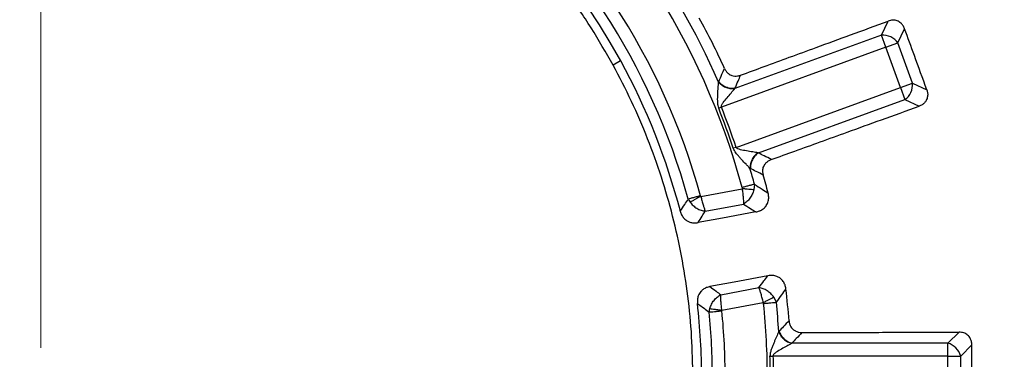
# Model space of a CAD drawing. Units: millimetres. Extents: x 150 to 6150, y 150 to 4305.
# Drawn here: x 3933 to 4058, y 2462 to 2505 of the extents above; entities that cross this region are included whole.
import ezdxf

# ---------------------------------------------------------------- set-up
doc = ezdxf.new("R2010")
doc.units = ezdxf.units.MM
doc.header["$LTSCALE"] = 15

# ---------------------------------------------------------------- blocks, each defined once
blk = doc.blocks.new('SW_CENTERMARKSYMBOL_0')
at = {"color": 0, "linetype": 'Continuous', "lineweight": 18}
blk.add_line((0, 3.75), (0, 489.29), dxfattribs=at)

msp = doc.modelspace()

# ---------------------------------------------------------------- linework, layer by layer
at = {"color": 7, "linetype": 'Continuous', "lineweight": 25}
for p, q in [((4042.36, 2502.82), (4043.2, 2504.62)), ((4044.44, 2501.85), (4045.28, 2503.65)), ((4042.36, 2502.82), (4023.82, 2496.08)), ((4042.92, 2501.3), (4042.36, 2502.82)), ((4042.92, 2501.3), (4022.12, 2493.73)), ((4042.92, 2501.3), (4044.44, 2501.85)), ((4044.77, 2496.2), (4042.92, 2501.3)), ((4046.3, 2496.76), (4044.44, 2501.85)), ((4009.37, 2499.58), (4008.41, 2499.06)), ((4023.98, 2488.63), (4044.77, 2496.2)), ((4044.77, 2496.2), (4046.3, 2496.76)), ((4044.77, 2496.2), (4045.33, 2494.68)), ((4046.3, 2496.76), (4048.1, 2495.92)), ((4026.79, 2487.93), (4045.33, 2494.68)), ((4045.33, 2494.68), (4047.12, 2493.84)), ((4022.12, 2493.73), (4021.78, 2493.59)), ((4023.98, 2488.63), (4023.62, 2488.52)), ((4019.51, 2482.43), (4024.74, 2483.4)), ((4026.3, 2483.96), (4026.22, 2483.25)), ((4017.92, 2482.08), (4018.15, 2481.7)), ((4020.07, 2480.56), (4024.91, 2481.45)), ((4022.03, 2469.97), (4026.87, 2470.87)), ((4022.18, 2468.02), (4027.41, 2468.99)), ((4029.07, 2469.02), (4028.74, 2469.67)), ((4020.57, 2467.78), (4020.65, 2468.22)), ((4050.76, 2463.84), (4052.17, 2465.24)), ((4050.76, 2463.84), (4031.03, 2463.84)), ((4050.76, 2462.21), (4050.76, 2463.84)), ((4052.39, 2462.21), (4053.79, 2463.62)), ((4028.26, 2462.2), (4028.64, 2462.21)), ((4050.76, 2462.21), (4028.64, 2462.21)), ((4050.76, 2456.79), (4050.76, 2462.21)), ((4050.76, 2462.21), (4052.39, 2462.21)), ((4052.39, 2456.79), (4052.39, 2462.21))]:
    msp.add_line(p, q, dxfattribs=at)
at = {"color": 7, "linetype": 'Continuous', "lineweight": 25, "flags": 128}
for points in [[(4026.49, 2480.45), (4022.24, 2479.67), (4019.16, 2479.11)], [(4027.99, 2472.37), (4023.74, 2471.58), (4020.66, 2471)]]:
    msp.add_lwpolyline(points, dxfattribs=at)
at = {"color": 7, "linetype": 'Continuous', "lineweight": 25}
for radius in [333.75, 329.25, 298.07]:
    msp.add_circle((3936.01, 2459.5), radius, dxfattribs=at)
for centre, radius, start, end in [((3936.01, 2459.5), 337.5, 97.8332, 270), ((3936.01, 2459.5), 91.92, 15.1582, 85.3418), ((3936.01, 2459.5), 86.58, 15.4099, 85.0901), ((3936.01, 2459.5), 84.96, 15.4099, 85.0901), ((3936.01, 2459.5), 83.6, 28.6479, 85.9278), ((3936.01, 2459.5), 93.54, 23.5629, 36.4371), ((3936.01, 2459.5), 94.93, 24.3382, 28.6479), ((4042.56, 2500.53), 2.3, 35.1113, 94.8887), ((3936.01, 2459.5), 83.6, 14.5722, 28.6479), ((4044, 2496.56), 2.3, 305.1113, 4.8887), ((3936.01, 2459.5), 92.29, 18.3236, 21.6764), ((3936.01, 2459.5), 92.66, 18.3236, 21.6764), ((3936.01, 2459.5), 93.54, 15.1582, 16.4371), ((3936.01, 2459.5), 94.93, 14.2305, 15.6618), ((3936.01, 2459.5), 94.93, 4.3382, 6.7695), ((3936.01, 2459.5), 83.6, 360, 6.4278), ((3936.01, 2459.5), 91.92, 360, 5.8418), ((3936.01, 2459.5), 93.54, 3.5629, 5.8418), ((3936.01, 2459.5), 84.96, 360, 5.5901), ((3936.01, 2459.5), 86.58, 0, 5.5901), ((4050.16, 2461.61), 2.3, 15.1113, 74.8887), ((3936.01, 2459.5), 92.29, 360, 1.6764)]:
    msp.add_arc(centre, radius, start, end, dxfattribs=at)
for points, knots in [([(4219.55, 2377.41), (4220.48, 2380.73), (4222.32, 2387.35), (4224.65, 2397.41), (4226.65, 2407.53), (4228.29, 2417.73), (4229.56, 2427.91), (4230.48, 2438.06), (4231.04, 2448.18), (4231.25, 2458.32), (4231.12, 2468.52), (4230.63, 2478.76), (4229.78, 2489.05), (4228.56, 2499.3), (4226.99, 2509.5), (4225.08, 2519.58), (4222.83, 2529.53), (4220.26, 2539.33), (4217.35, 2549.04), (4214.09, 2558.71), (4210.48, 2568.31), (4206.51, 2577.83), (4202.21, 2587.22), (4197.58, 2596.44), (4192.66, 2605.45), (4187.47, 2614.22), (4182.01, 2622.76), (4176.26, 2631.11), (4170.19, 2639.31), (4163.8, 2647.34), (4157.1, 2655.18), (4150.12, 2662.79), (4142.89, 2670.15), (4135.44, 2677.21), (4127.8, 2683.97), (4119.99, 2690.42), (4111.95, 2696.6), (4103.66, 2702.53), (4095.11, 2708.21), (4086.32, 2713.62), (4077.35, 2718.72), (4068.2, 2723.5), (4058.95, 2727.94), (4049.6, 2732.02), (4040.18, 2735.76), (4030.64, 2739.17), (4020.92, 2742.27), (4011.05, 2745.05), (4001.02, 2747.5), (3990.92, 2749.6), (3980.74, 2751.34), (3970.58, 2752.72), (3960.43, 2753.74), (3950.31, 2754.4), (3940.18, 2754.72), (3929.98, 2754.69), (3919.73, 2754.3), (3909.44, 2753.55), (3899.18, 2752.44), (3888.96, 2750.98), (3878.86, 2749.16), (3868.89, 2747.02), (3859.06, 2744.54), (3849.32, 2741.73), (3839.63, 2738.57), (3829.99, 2735.06), (3820.42, 2731.18), (3811, 2726.97), (3801.72, 2722.44), (3792.67, 2717.62), (3783.84, 2712.51), (3775.25, 2707.14), (3766.84, 2701.47), (3758.58, 2695.49), (3750.49, 2689.18), (3742.58, 2682.56), (3734.9, 2675.66), (3727.47, 2668.5), (3720.33, 2661.12), (3713.5, 2653.55), (3706.97, 2645.8), (3700.71, 2637.83), (3694.69, 2629.6), (3688.92, 2621.11), (3683.42, 2612.37), (3678.24, 2603.45), (3673.36, 2594.35), (3668.84, 2585.15), (3664.66, 2575.84), (3660.82, 2566.46), (3657.31, 2556.95), (3654.11, 2547.27), (3651.23, 2537.42), (3648.68, 2527.42), (3646.49, 2517.34), (3644.64, 2507.18), (3643.16, 2497.03), (3642.04, 2486.89), (3641.27, 2476.78), (3640.85, 2466.66), (3640.78, 2456.46), (3641.07, 2446.2), (3641.71, 2435.9), (3642.72, 2425.63), (3644.08, 2415.4), (3645.79, 2405.28), (3647.84, 2395.29), (3650.21, 2385.44), (3652.92, 2375.67), (3655.98, 2365.94), (3659.4, 2356.27), (3663.18, 2346.66), (3667.29, 2337.2), (3671.73, 2327.88), (3676.46, 2318.78), (3681.48, 2309.9), (3686.76, 2301.25), (3692.34, 2292.78), (3698.25, 2284.47), (3704.47, 2276.31), (3711.02, 2268.33), (3717.83, 2260.58), (3724.92, 2253.08), (3732.22, 2245.87), (3739.72, 2238.96), (3747.41, 2232.35), (3755.32, 2226.01), (3763.49, 2219.91), (3771.92, 2214.06), (3780.59, 2208.47), (3789.46, 2203.2), (3798.51, 2198.23), (3807.67, 2193.61), (3816.93, 2189.34), (3826.28, 2185.41), (3835.75, 2181.8), (3845.4, 2178.51), (3855.22, 2175.53), (3865.19, 2172.88), (3875.26, 2170.58), (3885.39, 2168.63), (3895.53, 2167.05), (3905.65, 2165.82), (3915.75, 2164.96), (3925.88, 2164.42), (3932.63, 2164.35), (3936.01, 2164.32)], [0, 0, 0, 0, 0.007, 0.013999, 0.021, 0.027999, 0.035001, 0.041874, 0.048751, 0.055625, 0.0625, 0.0695, 0.076499, 0.0835, 0.090499, 0.097501, 0.104374, 0.111251, 0.118125, 0.125, 0.132, 0.138999, 0.146, 0.152999, 0.16, 0.166874, 0.17375, 0.180624, 0.1875, 0.1945, 0.201499, 0.2085, 0.215499, 0.2225, 0.229374, 0.23625, 0.243124, 0.25, 0.257, 0.263999, 0.271, 0.277999, 0.285, 0.291874, 0.29875, 0.305624, 0.3125, 0.3195, 0.326499, 0.3335, 0.340499, 0.3475, 0.354374, 0.36125, 0.368124, 0.375, 0.382, 0.388999, 0.396, 0.402999, 0.41, 0.416874, 0.42375, 0.430624, 0.4375, 0.4445, 0.451499, 0.4585, 0.465499, 0.4725, 0.479374, 0.48625, 0.493124, 0.5, 0.507, 0.513999, 0.521, 0.527999, 0.535, 0.541874, 0.54875, 0.555624, 0.5625, 0.5695, 0.576499, 0.5835, 0.590499, 0.5975, 0.604374, 0.61125, 0.618124, 0.625, 0.632, 0.638999, 0.646, 0.652999, 0.66, 0.666874, 0.67375, 0.680624, 0.6875, 0.6945, 0.701499, 0.7085, 0.715499, 0.7225, 0.729374, 0.73625, 0.743124, 0.75, 0.757, 0.763999, 0.771, 0.777999, 0.785, 0.791874, 0.79875, 0.805624, 0.8125, 0.8195, 0.826499, 0.8335, 0.840499, 0.8475, 0.854374, 0.86125, 0.868124, 0.875, 0.882, 0.888999, 0.896, 0.902999, 0.91, 0.916874, 0.92375, 0.930624, 0.937499, 0.9445, 0.951499, 0.9585, 0.965499, 0.9725, 0.979374, 0.98625, 0.993124, 1, 1, 1, 1]), ([(4024.54, 2497.77), (4025.54, 2498.14), (4027.59, 2498.89), (4030.78, 2500.06), (4034.43, 2501.4), (4038.59, 2502.93), (4041.62, 2504.04), (4043.2, 2504.62)], [0, 0, 0, 0, 0.159679, 0.3302993, 0.513039, 0.7458481, 1, 1, 1, 1]), ([(4045.28, 2503.65), (4045.22, 2503.79), (4045.1, 2504.06), (4044.79, 2504.42), (4044.35, 2504.68), (4043.78, 2504.78), (4043.4, 2504.67), (4043.2, 2504.62)], [0, 0, 0, 0, 0.1769873, 0.34016, 0.5465023, 0.7621066, 1, 1, 1, 1]), ([(4048.1, 2495.92), (4047.57, 2497.36), (4046.63, 2499.94), (4045.7, 2502.52), (4045.28, 2503.65)], [0, 0, 0, 0, 0.559976, 1, 1, 1, 1]), ([(4021.78, 2496.95), (4021.91, 2497.26), (4022.16, 2497.82), (4022.4, 2498.38), (4022.51, 2498.63)], [0, 0, 0, 0, 0.559847, 1, 1, 1, 1]), ([(4022.51, 2498.63), (4022.57, 2498.51), (4022.7, 2498.26), (4023.01, 2497.94), (4023.4, 2497.73), (4023.8, 2497.65), (4024.17, 2497.66), (4024.42, 2497.74), (4024.54, 2497.77)], [0, 0, 0, 0, 0.164069, 0.338079, 0.546151, 0.688742, 0.840864, 1, 1, 1, 1]), ([(4023.82, 2496.08), (4023.96, 2496.39), (4024.2, 2496.96), (4024.44, 2497.52), (4024.54, 2497.77)], [0, 0, 0, 0, 0.55986, 1, 1, 1, 1]), ([(4021.78, 2493.59), (4021.74, 2493.7), (4021.68, 2493.9), (4021.65, 2494.22), (4021.64, 2494.57), (4021.64, 2494.95), (4021.66, 2495.38), (4021.68, 2495.79), (4021.72, 2496.31), (4021.74, 2496.66), (4021.75, 2496.9)], [0, 0, 0, 0, 0.0962403, 0.1850962, 0.2700722, 0.3954764, 0.5213049, 0.6452947, 0.7616748, 1, 1, 1, 1]), ([(4021.75, 2496.9), (4021.76, 2496.91), (4021.77, 2496.93), (4021.77, 2496.94), (4021.78, 2496.95)], [0, 0, 0, 0, 0.560151, 1, 1, 1, 1]), ([(4023.79, 2496.04), (4023.6, 2496.03), (4023.23, 2496.02), (4022.65, 2496.19), (4022.13, 2496.48), (4021.88, 2496.76), (4021.75, 2496.9)], [0, 0, 0, 0, 0.2499978, 0.5, 0.7500022, 1, 1, 1, 1]), ([(4023.82, 2496.08), (4023.63, 2496.07), (4023.25, 2496.05), (4022.68, 2496.23), (4022.15, 2496.53), (4021.9, 2496.81), (4021.78, 2496.95)], [0, 0, 0, 0, 0.249998, 0.5, 0.750002, 1, 1, 1, 1]), ([(4022.12, 2493.73), (4022.12, 2493.75), (4022.1, 2493.79), (4022.11, 2493.89), (4022.19, 2494.08), (4022.43, 2494.44), (4022.84, 2494.93), (4023.34, 2495.52), (4023.64, 2495.87), (4023.79, 2496.04)], [0, 0, 0, 0, 0.02093, 0.04415, 0.095624, 0.213534, 0.469861, 0.733674, 1, 1, 1, 1]), ([(4023.79, 2496.04), (4023.8, 2496.05), (4023.81, 2496.06), (4023.82, 2496.07), (4023.82, 2496.08)], [0, 0, 0, 0, 0.55959, 1, 1, 1, 1]), ([(4048.1, 2495.92), (4048.14, 2495.78), (4048.22, 2495.5), (4048.21, 2495.03), (4048.06, 2494.6), (4047.8, 2494.25), (4047.5, 2494), (4047.25, 2493.89), (4047.12, 2493.84)], [0, 0, 0, 0, 0.1656271, 0.3396659, 0.5457245, 0.6861886, 0.8395192, 1, 1, 1, 1]), ([(4028.43, 2487.09), (4029.42, 2487.45), (4031.48, 2488.19), (4034.68, 2489.35), (4038.33, 2490.67), (4042.5, 2492.17), (4045.54, 2493.27), (4047.12, 2493.84)], [0, 0, 0, 0, 0.159679, 0.330299, 0.513039, 0.745848, 1, 1, 1, 1]), ([(4025.73, 2485.97), (4025.66, 2486.05), (4025.5, 2486.21), (4025.15, 2486.58), (4024.78, 2486.97), (4024.4, 2487.38), (4024.14, 2487.68), (4023.93, 2487.95), (4023.75, 2488.22), (4023.66, 2488.41), (4023.62, 2488.52)], [0, 0, 0, 0, 0.111678, 0.238378, 0.478722, 0.601149, 0.728517, 0.815789, 0.905051, 1, 1, 1, 1]), ([(4026.74, 2487.94), (4026.63, 2487.95), (4026.43, 2487.99), (4025.94, 2488.07), (4025.43, 2488.15), (4024.91, 2488.25), (4024.54, 2488.33), (4024.25, 2488.41), (4024.07, 2488.51), (4024, 2488.58), (4023.98, 2488.62), (4023.98, 2488.63)], [0, 0, 0, 0, 0.129861, 0.25409, 0.530257, 0.660147, 0.786679, 0.904597, 0.959415, 0.980929, 1, 1, 1, 1]), ([(4026.74, 2487.94), (4026.59, 2487.82), (4026.3, 2487.59), (4025.97, 2487.09), (4025.75, 2486.53), (4025.74, 2486.16), (4025.73, 2485.97)], [0, 0, 0, 0, 0.249998, 0.5, 0.750002, 1, 1, 1, 1]), ([(4026.79, 2487.93), (4026.64, 2487.81), (4026.34, 2487.58), (4026.01, 2487.08), (4025.8, 2486.51), (4025.79, 2486.13), (4025.78, 2485.94)], [0, 0, 0, 0, 0.2499977, 0.5, 0.7500023, 1, 1, 1, 1]), ([(4026.79, 2487.93), (4026.78, 2487.93), (4026.76, 2487.93), (4026.75, 2487.94), (4026.74, 2487.94)], [0, 0, 0, 0, 0.560402, 1, 1, 1, 1]), ([(4028.43, 2487.09), (4028.12, 2487.25), (4027.58, 2487.53), (4027.03, 2487.81), (4026.79, 2487.93)], [0, 0, 0, 0, 0.56014, 1, 1, 1, 1]), ([(4025.78, 2485.94), (4025.77, 2485.95), (4025.76, 2485.96), (4025.74, 2485.97), (4025.73, 2485.97)], [0, 0, 0, 0, 0.55984, 1, 1, 1, 1]), ([(4027.42, 2485.13), (4027.11, 2485.28), (4026.57, 2485.56), (4026.02, 2485.83), (4025.78, 2485.94)], [0, 0, 0, 0, 0.560153, 1, 1, 1, 1]), ([(4027.42, 2485.13), (4027.39, 2485.26), (4027.33, 2485.53), (4027.37, 2485.98), (4027.53, 2486.39), (4027.78, 2486.71), (4028.08, 2486.94), (4028.31, 2487.04), (4028.43, 2487.09)], [0, 0, 0, 0, 0.164069, 0.338079, 0.546151, 0.688742, 0.840888, 1, 1, 1, 1]), ([(4024.73, 2483.54), (4024.74, 2483.51), (4024.75, 2483.47), (4024.74, 2483.42), (4024.74, 2483.4)], [0, 0, 0, 0, 0.568832, 1, 1, 1, 1]), ([(4024.74, 2483.4), (4024.77, 2483.22), (4024.82, 2482.82), (4024.87, 2482.31), (4024.9, 2481.81), (4024.91, 2481.59), (4024.91, 2481.45)], [0, 0, 0, 0, 0.239215, 0.500574, 0.709682, 1, 1, 1, 1]), ([(4026.22, 2483.25), (4026.13, 2483.26), (4025.94, 2483.28), (4025.58, 2483.31), (4025.17, 2483.36), (4024.89, 2483.39), (4024.74, 2483.4)], [0, 0, 0, 0, 0.25, 0.5, 0.75, 1, 1, 1, 1]), ([(4026.3, 2483.96), (4026.62, 2483.75), (4027.2, 2483.38), (4027.78, 2483), (4028.03, 2482.84)], [0, 0, 0, 0, 0.559813, 1, 1, 1, 1]), ([(4019.51, 2482.43), (4019.38, 2482.36), (4019.11, 2482.22), (4018.73, 2482.01), (4018.4, 2481.83), (4018.23, 2481.74), (4018.15, 2481.7)], [0, 0, 0, 0, 0.25, 0.5, 0.75, 1, 1, 1, 1]), ([(4019.48, 2482.51), (4019.49, 2482.5), (4019.49, 2482.47), (4019.51, 2482.44), (4019.51, 2482.43)], [0, 0, 0, 0, 0.5648411, 1, 1, 1, 1]), ([(4019.51, 2482.43), (4019.56, 2482.25), (4019.65, 2481.87), (4019.79, 2481.37), (4019.94, 2480.89), (4020.02, 2480.68), (4020.07, 2480.56)], [0, 0, 0, 0, 0.239074, 0.500469, 0.709375, 1, 1, 1, 1]), ([(4026.22, 2483.25), (4026.16, 2483.06), (4026.05, 2482.69), (4025.73, 2482.18), (4025.35, 2481.74), (4025.06, 2481.55), (4024.91, 2481.45)], [0, 0, 0, 0, 0.250433, 0.500524, 0.750345, 1, 1, 1, 1]), ([(4026.49, 2480.45), (4026.64, 2480.48), (4026.84, 2480.53), (4027.1, 2480.65), (4027.3, 2480.76), (4027.55, 2480.95), (4027.85, 2481.29), (4028.06, 2481.77), (4028.13, 2482.33), (4028.06, 2482.67), (4028.03, 2482.84)], [0, 0, 0, 0, 0.144514, 0.194192, 0.261855, 0.355356, 0.487342, 0.680788, 0.836019, 1, 1, 1, 1]), ([(4016.92, 2480.54), (4017.11, 2480.82), (4017.44, 2481.34), (4017.77, 2481.85), (4017.92, 2482.08)], [0, 0, 0, 0, 0.559815, 1, 1, 1, 1]), ([(4018.15, 2481.7), (4018.27, 2481.55), (4018.52, 2481.25), (4019.01, 2480.9), (4019.54, 2480.65), (4019.89, 2480.59), (4020.07, 2480.56)], [0, 0, 0, 0, 0.250363, 0.500414, 0.75025, 1, 1, 1, 1]), ([(4024.91, 2481.45), (4025.2, 2481.27), (4025.73, 2480.93), (4026.26, 2480.6), (4026.49, 2480.45)], [0, 0, 0, 0, 0.559809, 1, 1, 1, 1]), ([(4016.92, 2480.54), (4016.97, 2480.38), (4017.07, 2480.07), (4017.38, 2479.62), (4017.78, 2479.3), (4018.25, 2479.12), (4018.69, 2479.05), (4019, 2479.09), (4019.16, 2479.11)], [0, 0, 0, 0, 0.163377, 0.336646, 0.543698, 0.68569, 0.839353, 1, 1, 1, 1]), ([(4019.16, 2479.11), (4019.33, 2479.38), (4019.63, 2479.86), (4019.94, 2480.34), (4020.07, 2480.56)], [0, 0, 0, 0, 0.559846, 1, 1, 1, 1]), ([(4026.87, 2470.87), (4027.08, 2471.15), (4027.45, 2471.65), (4027.82, 2472.15), (4027.99, 2472.37)], [0, 0, 0, 0, 0.559804, 1, 1, 1, 1]), ([(4030.28, 2470.69), (4030.25, 2470.87), (4030.19, 2471.21), (4029.93, 2471.7), (4029.56, 2472.08), (4029.09, 2472.32), (4028.58, 2472.44), (4028.19, 2472.4), (4027.99, 2472.37)], [0, 0, 0, 0, 0.164112, 0.319443, 0.513029, 0.64511, 0.806026, 1, 1, 1, 1]), ([(4020.66, 2471), (4020.51, 2470.96), (4020.21, 2470.89), (4019.81, 2470.66), (4019.45, 2470.33), (4019.18, 2469.88), (4019.06, 2469.35), (4019.07, 2469.02), (4019.08, 2468.86)], [0, 0, 0, 0, 0.160666, 0.314313, 0.456304, 0.663355, 0.836624, 1, 1, 1, 1]), ([(4020.66, 2471), (4020.92, 2470.81), (4021.38, 2470.47), (4021.83, 2470.12), (4022.03, 2469.97)], [0, 0, 0, 0, 0.5598428, 1, 1, 1, 1]), ([(4020.65, 2468.22), (4020.71, 2468.4), (4020.84, 2468.77), (4021.17, 2469.27), (4021.57, 2469.69), (4021.88, 2469.88), (4022.03, 2469.97)], [0, 0, 0, 0, 0.250347, 0.500415, 0.750257, 1, 1, 1, 1]), ([(4022.18, 2468.02), (4022.16, 2468.21), (4022.11, 2468.6), (4022.06, 2469.12), (4022.03, 2469.61), (4022.03, 2469.84), (4022.03, 2469.97)], [0, 0, 0, 0, 0.239099, 0.500471, 0.709431, 1, 1, 1, 1]), ([(4027.41, 2468.99), (4027.37, 2469.17), (4027.28, 2469.56), (4027.14, 2470.06), (4026.99, 2470.53), (4026.92, 2470.74), (4026.87, 2470.87)], [0, 0, 0, 0, 0.239179, 0.500573, 0.709623, 1, 1, 1, 1]), ([(4028.74, 2469.67), (4028.62, 2469.82), (4028.37, 2470.13), (4027.9, 2470.49), (4027.39, 2470.76), (4027.04, 2470.83), (4026.87, 2470.87)], [0, 0, 0, 0, 0.250431, 0.500522, 0.750338, 1, 1, 1, 1]), ([(4029.07, 2469.02), (4029.3, 2469.34), (4029.7, 2469.89), (4030.1, 2470.45), (4030.28, 2470.69)], [0, 0, 0, 0, 0.559809, 1, 1, 1, 1]), ([(4019.08, 2468.86), (4019.36, 2468.66), (4019.86, 2468.3), (4020.35, 2467.94), (4020.57, 2467.78)], [0, 0, 0, 0, 0.559812, 1, 1, 1, 1]), ([(4027.41, 2468.99), (4027.54, 2469.05), (4027.8, 2469.18), (4028.16, 2469.37), (4028.49, 2469.54), (4028.66, 2469.62), (4028.74, 2469.67)], [0, 0, 0, 0, 0.25, 0.5, 0.75, 1, 1, 1, 1]), ([(4027.45, 2468.86), (4027.45, 2468.88), (4027.44, 2468.93), (4027.42, 2468.97), (4027.41, 2468.99)], [0, 0, 0, 0, 0.568857, 1, 1, 1, 1]), ([(4020.65, 2468.22), (4020.74, 2468.2), (4020.93, 2468.18), (4021.31, 2468.13), (4021.73, 2468.08), (4022.03, 2468.04), (4022.18, 2468.02)], [0, 0, 0, 0, 0.25, 0.5, 0.75, 1, 1, 1, 1]), ([(4022.18, 2467.94), (4022.18, 2467.95), (4022.18, 2467.98), (4022.18, 2468.01), (4022.18, 2468.02)], [0, 0, 0, 0, 0.56486, 1, 1, 1, 1]), ([(4030.67, 2466.68), (4030.44, 2466.44), (4030.02, 2465.99), (4029.6, 2465.55), (4029.41, 2465.36)], [0, 0, 0, 0, 0.560155, 1, 1, 1, 1]), ([(4030.67, 2466.68), (4030.69, 2466.55), (4030.73, 2466.28), (4030.91, 2465.87), (4031.2, 2465.54), (4031.55, 2465.33), (4031.91, 2465.21), (4032.16, 2465.19), (4032.29, 2465.19)], [0, 0, 0, 0, 0.164069, 0.338078, 0.54615, 0.688741, 0.840864, 1, 1, 1, 1]), ([(4029.37, 2465.32), (4029.28, 2465.1), (4029.14, 2464.78), (4028.93, 2464.3), (4028.77, 2463.92), (4028.6, 2463.53), (4028.45, 2463.12), (4028.3, 2462.68), (4028.28, 2462.37), (4028.26, 2462.2)], [0, 0, 0, 0, 0.238021, 0.354379, 0.478701, 0.604558, 0.730121, 0.857954, 1, 1, 1, 1]), ([(4029.41, 2465.36), (4029.41, 2465.35), (4029.39, 2465.34), (4029.38, 2465.32), (4029.37, 2465.32)], [0, 0, 0, 0, 0.55984, 1, 1, 1, 1]), ([(4029.37, 2465.32), (4029.44, 2465.14), (4029.58, 2464.8), (4029.98, 2464.35), (4030.46, 2463.99), (4030.81, 2463.87), (4030.99, 2463.82)], [0, 0, 0, 0, 0.249998, 0.5, 0.750002, 1, 1, 1, 1]), ([(4029.41, 2465.36), (4029.48, 2465.18), (4029.62, 2464.83), (4030.01, 2464.37), (4030.49, 2464.01), (4030.85, 2463.9), (4031.03, 2463.84)], [0, 0, 0, 0, 0.249998, 0.5, 0.750002, 1, 1, 1, 1]), ([(4032.29, 2465.19), (4032.06, 2464.93), (4031.64, 2464.48), (4031.22, 2464.04), (4031.03, 2463.84)], [0, 0, 0, 0, 0.560142, 1, 1, 1, 1]), ([(4032.29, 2465.19), (4033.35, 2465.19), (4035.54, 2465.19), (4038.94, 2465.2), (4042.82, 2465.21), (4047.26, 2465.22), (4050.48, 2465.23), (4052.17, 2465.24)], [0, 0, 0, 0, 0.159679, 0.330299, 0.513039, 0.745848, 1, 1, 1, 1]), ([(4053.79, 2463.62), (4053.78, 2463.77), (4053.77, 2464.06), (4053.59, 2464.5), (4053.27, 2464.9), (4052.76, 2465.19), (4052.37, 2465.22), (4052.17, 2465.24)], [0, 0, 0, 0, 0.176987, 0.34016, 0.546502, 0.762107, 1, 1, 1, 1]), ([(4030.99, 2463.82), (4030.79, 2463.7), (4030.4, 2463.48), (4029.72, 2463.1), (4029.17, 2462.77), (4028.81, 2462.52), (4028.68, 2462.37), (4028.64, 2462.28), (4028.64, 2462.23), (4028.64, 2462.21)], [0, 0, 0, 0, 0.266092, 0.530083, 0.786538, 0.904533, 0.959384, 0.980913, 1, 1, 1, 1]), ([(4031.03, 2463.84), (4031.03, 2463.83), (4031.01, 2463.83), (4031, 2463.82), (4030.99, 2463.82)], [0, 0, 0, 0, 0.560402, 1, 1, 1, 1]), ([(4053.79, 2455.39), (4053.79, 2456.92), (4053.79, 2459.67), (4053.79, 2462.41), (4053.79, 2463.62)], [0, 0, 0, 0, 0.5599758, 1, 1, 1, 1]), ([(4028.64, 2462.21), (4028.65, 2461.71), (4028.67, 2460.8), (4028.67, 2459.9), (4028.68, 2459.5)], [0, 0, 0, 0, 0.559999, 1, 1, 1, 1])]:
    msp.add_open_spline(points, degree=3, knots=knots, dxfattribs=at)
for points in [[(4008.41, 2499.06), (4007.51, 2500.63), (4005.71, 2503.79), (4002.62, 2508.28), (3999.26, 2512.57), (3995.62, 2516.63), (3991.72, 2520.44), (3987.57, 2523.98), (3983.21, 2527.24), (3978.63, 2530.21), (3973.88, 2532.87), (3968.95, 2535.21), (3963.88, 2537.22), (3958.69, 2538.89), (3953.41, 2540.21), (3948.04, 2541.18), (3942.63, 2541.8), (3937.18, 2542.05), (3931.73, 2541.95), (3926.3, 2541.49), (3920.91, 2540.67), (3915.59, 2539.5), (3910.35, 2537.97), (3905.23, 2536.11), (3900.24, 2533.91), (3895.41, 2531.39), (3890.75, 2528.55), (3886.3, 2525.41), (3882.05, 2521.99), (3878.05, 2518.29), (3874.29, 2514.34), (3870.81, 2510.15), (3867.61, 2505.73), (3864.71, 2501.12), (3862.12, 2496.32), (3859.85, 2491.37), (3857.91, 2486.27), (3856.32, 2481.06), (3855.07, 2475.75), (3854.18, 2470.38), (3853.62, 2464.95), (3853.55, 2461.32), (3853.51, 2459.5)], [(4018.51, 2459.5), (4018.48, 2461.22), (4018.42, 2464.66), (4017.92, 2469.8), (4017.12, 2474.89), (4016, 2479.93), (4014.57, 2484.88), (4012.83, 2489.74), (4010.8, 2494.49), (4009.21, 2497.53), (4008.41, 2499.06)], [(4026.3, 2483.96), (4026.21, 2483.94), (4026.03, 2483.89), (4025.65, 2483.79), (4025.21, 2483.67), (4024.89, 2483.58), (4024.73, 2483.54)], [(4019.48, 2482.51), (4019.32, 2482.47), (4019.01, 2482.38), (4018.57, 2482.26), (4018.18, 2482.15), (4018.01, 2482.1), (4017.92, 2482.08)], [(4027.45, 2468.86), (4027.62, 2468.88), (4027.94, 2468.91), (4028.39, 2468.95), (4028.79, 2469), (4028.98, 2469.01), (4029.07, 2469.02)], [(4020.57, 2467.78), (4020.66, 2467.79), (4020.84, 2467.81), (4021.24, 2467.84), (4021.69, 2467.89), (4022.02, 2467.92), (4022.18, 2467.94)]]:
    msp.add_open_spline(points, degree=3, dxfattribs=at)

# ---------------------------------------------------------------- block references
at = {"color": 7, "linetype": 'Continuous', "lineweight": 0}
msp.add_blockref('SW_CENTERMARKSYMBOL_0', (3936.01, 2459.5), dxfattribs=at)

doc.saveas('drawing.dxf')
